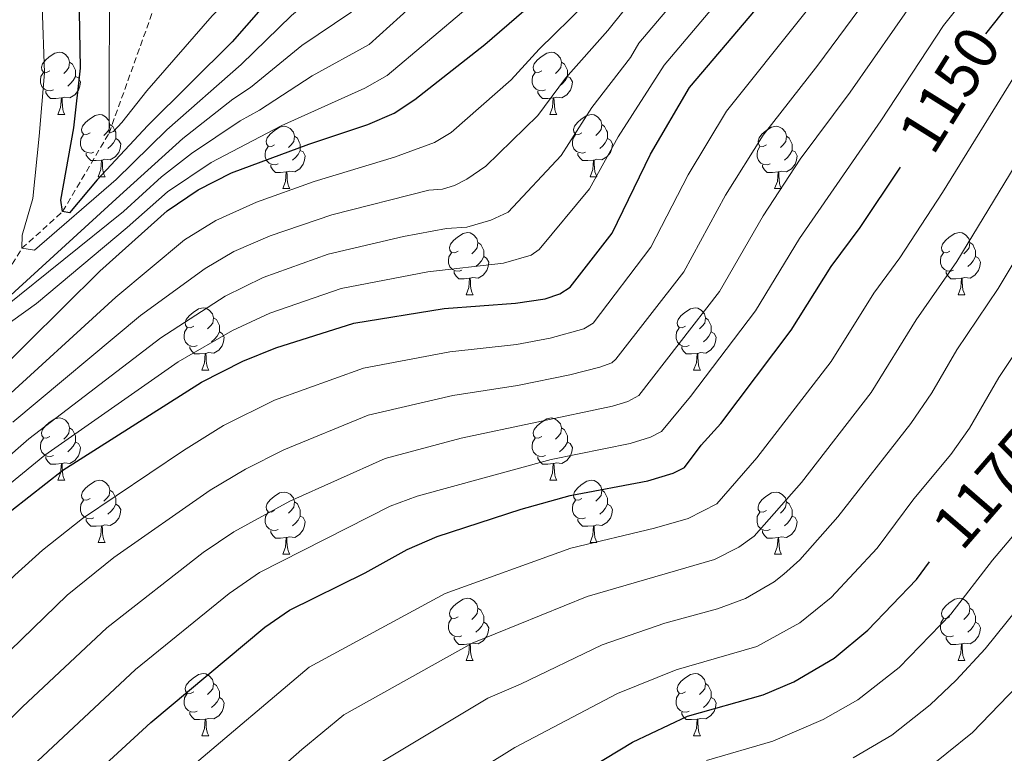
# Model space of a CAD drawing. Units: metres. Extents: x 671084 to 675612, y 4741731 to 4744812.
# Drawn here: x 672475 to 672634, y 4742630 to 4742748 of the extents above; entities that cross this region are included whole.
import ezdxf
from ezdxf.enums import TextEntityAlignment as Align

# ---------------------------------------------------------------- set-up
doc = ezdxf.new("R2010")
doc.units = ezdxf.units.M
doc.header["$MEASUREMENT"] = 0
doc.linetypes.add('TRAZOSX2', pattern=[1.5, 1, -0.5])
for name, color, linetype, lineweight in [('Level 11', 142, 'Continuous', 13), ('Level 36', 19, 'Continuous', 40), ('Level 4', 36, 'Continuous', 30), ('Level 41', 39, 'Continuous', 0), ('Level 5', 36, 'Continuous', 0)]:
    doc.layers.add(name, color=color, linetype=linetype, lineweight=lineweight)
doc.styles.add('Arial', font='ARIAL.TTF', dxfattribs={"height": 0.2})

msp = doc.modelspace()

# ---------------------------------------------------------------- linework, layer by layer
at = {"layer": 'Level 11', "color": 142, "linetype": 'TRAZOSX2', "lineweight": 13}
msp.add_polyline3d([(672412.76, 4742602.22, 1124.34), (672415.13, 4742615.34, 1120.01), (672423.15, 4742630.6, 1115.01), (672430.85, 4742642.11, 1110.01), (672435.52, 4742653.94, 1105.01), (672441.55, 4742664.14, 1100), (672453.07, 4742684.65, 1095), (672463.06, 4742695.72, 1090), (672469.91, 4742702.3, 1085), (672475.38, 4742711.25, 1080), (672481.94, 4742717.18, 1075), (672489.42, 4742729.81, 1070), (672496.49, 4742749.52, 1065), (672501.57, 4742762.21, 1060), (672505.45, 4742771.54, 1055), (672510.95, 4742783.95, 1050), (672515.13, 4742800.09, 1045), (672519.61, 4742822.01, 1040), (672524.95, 4742836.23, 1035), (672524.58, 4742856.78, 1030), (672523.79, 4742879.27, 1025)], dxfattribs=at)
at = {"layer": 'Level 36', "color": 92, "linetype": 'Continuous', "lineweight": 0}
for points in [[(672479.89, 4742739.89), (672479.36, 4742739.63), (672478.83, 4742739.68), (672478.56, 4742740.05), (672478.51, 4742740.48), (672478.67, 4742741), (672479.15, 4742741.59), (672479.78, 4742742.12), (672480.68, 4742742.71), (672481.43, 4742742.87), (672481.85, 4742742.81), (672482.38, 4742742.5), (672482.91, 4742741.91), (672483.07, 4742741.27), (672482.96, 4742740.42), (672482.54, 4742739.89), (672482.12, 4742739.47)], [(672559.21, 4742739.89), (672558.68, 4742739.63), (672558.15, 4742739.68), (672557.89, 4742740.05), (672557.83, 4742740.48), (672557.99, 4742741), (672558.47, 4742741.59), (672559.11, 4742742.12), (672560.01, 4742742.71), (672560.75, 4742742.87), (672561.18, 4742742.81), (672561.71, 4742742.5), (672562.24, 4742741.91), (672562.4, 4742741.27), (672562.29, 4742740.42), (672561.86, 4742739.89), (672561.44, 4742739.47)], [(672483.07, 4742741.27), (672483.55, 4742740.96), (672483.86, 4742740.32), (672484.02, 4742740), (672484.02, 4742739.42), (672484.02, 4742738.99), (672483.65, 4742738.3), (672483.23, 4742737.82), (672482.75, 4742737.4)], [(672562.4, 4742741.27), (672562.87, 4742740.96), (672563.19, 4742740.32), (672563.35, 4742740), (672563.35, 4742739.42), (672563.35, 4742738.99), (672562.98, 4742738.3), (672562.56, 4742737.82), (672562.08, 4742737.4)], [(672480.47, 4742736.81), (672480.05, 4742736.65), (672479.46, 4742736.71), (672478.99, 4742736.92), (672478.56, 4742737.35), (672478.35, 4742737.93), (672478.35, 4742738.35), (672478.4, 4742738.94), (672478.83, 4742739.63)], [(672484.02, 4742738.99), (672484.48, 4742738.74), (672484.82, 4742738.13), (672484.71, 4742737.4), (672484.5, 4742736.76), (672483.92, 4742736.02), (672483.12, 4742735.54), (672482.27, 4742735.65), (672481.84, 4742735.52)], [(672559.8, 4742736.81), (672559.37, 4742736.65), (672558.79, 4742736.71), (672558.31, 4742736.92), (672557.89, 4742737.35), (672557.67, 4742737.93), (672557.67, 4742738.35), (672557.73, 4742738.94), (672558.15, 4742739.63)], [(672563.35, 4742738.99), (672563.8, 4742738.74), (672564.15, 4742738.13), (672564.04, 4742737.4), (672563.83, 4742736.76), (672563.24, 4742736.02), (672562.45, 4742735.54), (672561.6, 4742735.65), (672561.17, 4742735.52)], [(672481.73, 4742735.52), (672480.84, 4742735.43), (672480, 4742735.43), (672479.57, 4742735.86), (672479.25, 4742736.34), (672479.25, 4742736.65)], [(672481.19, 4742732.83), (672481.62, 4742733.99), (672481.73, 4742735.52), (672481.84, 4742735.52), (672481.88, 4742734.93), (672481.91, 4742734.25), (672481.98, 4742733.63), (672482.1, 4742733.23), (672482.31, 4742732.83)], [(672561.06, 4742735.52), (672560.17, 4742735.43), (672559.32, 4742735.43), (672558.9, 4742735.86), (672558.58, 4742736.34), (672558.58, 4742736.65)], [(672560.51, 4742732.83), (672560.95, 4742733.99), (672561.06, 4742735.52), (672561.17, 4742735.52), (672561.2, 4742734.93), (672561.24, 4742734.25), (672561.31, 4742733.63), (672561.42, 4742733.23), (672561.64, 4742732.83)], [(672481.19, 4742732.83), (672482.31, 4742732.83)], [(672486.36, 4742729.86), (672485.83, 4742729.59), (672485.3, 4742729.65), (672485.04, 4742730.02), (672484.98, 4742730.44), (672485.14, 4742730.96), (672485.62, 4742731.56), (672486.26, 4742732.09), (672487.16, 4742732.67), (672487.9, 4742732.83), (672488.33, 4742732.78), (672488.86, 4742732.46), (672489.39, 4742731.88), (672489.55, 4742731.24), (672489.44, 4742730.39), (672489.01, 4742729.86), (672488.59, 4742729.43)], [(672560.51, 4742732.83), (672561.64, 4742732.83)], [(672565.69, 4742729.86), (672565.16, 4742729.59), (672564.63, 4742729.65), (672564.36, 4742730.02), (672564.31, 4742730.44), (672564.47, 4742730.96), (672564.95, 4742731.56), (672565.58, 4742732.09), (672566.48, 4742732.67), (672567.23, 4742732.83), (672567.65, 4742732.78), (672568.18, 4742732.46), (672568.71, 4742731.88), (672568.87, 4742731.24), (672568.76, 4742730.39), (672568.34, 4742729.86), (672567.92, 4742729.43)], [(672489.55, 4742731.24), (672490.02, 4742730.92), (672490.34, 4742730.28), (672490.5, 4742729.96), (672490.5, 4742729.38), (672490.5, 4742728.96), (672490.13, 4742728.27), (672489.71, 4742727.79), (672489.23, 4742727.37)], [(672516.13, 4742727.95), (672515.61, 4742727.69), (672515.07, 4742727.74), (672514.81, 4742728.11), (672514.75, 4742728.54), (672514.91, 4742729.06), (672515.39, 4742729.65), (672516.03, 4742730.18), (672516.93, 4742730.77), (672517.67, 4742730.93), (672518.1, 4742730.87), (672518.63, 4742730.56), (672519.16, 4742729.97), (672519.32, 4742729.33), (672519.21, 4742728.48), (672518.79, 4742727.95), (672518.37, 4742727.53)], [(672568.87, 4742731.24), (672569.35, 4742730.92), (672569.66, 4742730.28), (672569.82, 4742729.96), (672569.82, 4742729.38), (672569.82, 4742728.96), (672569.45, 4742728.27), (672569.03, 4742727.79), (672568.55, 4742727.37)], [(672595.46, 4742727.95), (672594.93, 4742727.69), (672594.4, 4742727.74), (672594.14, 4742728.11), (672594.08, 4742728.54), (672594.24, 4742729.06), (672594.72, 4742729.65), (672595.36, 4742730.18), (672596.26, 4742730.77), (672597, 4742730.93), (672597.43, 4742730.87), (672597.96, 4742730.56), (672598.49, 4742729.97), (672598.65, 4742729.33), (672598.54, 4742728.48), (672598.11, 4742727.95), (672597.69, 4742727.53)], [(672486.95, 4742726.78), (672486.52, 4742726.62), (672485.94, 4742726.68), (672485.46, 4742726.89), (672485.04, 4742727.31), (672484.82, 4742727.9), (672484.82, 4742728.32), (672484.88, 4742728.9), (672485.3, 4742729.59)], [(672490.5, 4742728.96), (672490.95, 4742728.71), (672491.3, 4742728.09), (672491.19, 4742727.37), (672490.98, 4742726.73), (672490.39, 4742725.99), (672489.6, 4742725.51), (672488.75, 4742725.61), (672488.32, 4742725.48)], [(672519.32, 4742729.33), (672519.79, 4742729.02), (672520.11, 4742728.38), (672520.27, 4742728.06), (672520.27, 4742727.48), (672520.27, 4742727.05), (672519.9, 4742726.36), (672519.48, 4742725.88), (672519, 4742725.46)], [(672566.27, 4742726.78), (672565.85, 4742726.62), (672565.26, 4742726.68), (672564.79, 4742726.89), (672564.36, 4742727.31), (672564.15, 4742727.9), (672564.15, 4742728.32), (672564.2, 4742728.9), (672564.63, 4742729.59)], [(672569.82, 4742728.96), (672570.28, 4742728.71), (672570.62, 4742728.09), (672570.51, 4742727.37), (672570.3, 4742726.73), (672569.72, 4742725.99), (672568.92, 4742725.51), (672568.07, 4742725.61), (672567.64, 4742725.48)], [(672598.65, 4742729.33), (672599.12, 4742729.02), (672599.44, 4742728.38), (672599.6, 4742728.06), (672599.6, 4742727.48), (672599.6, 4742727.05), (672599.23, 4742726.36), (672598.81, 4742725.88), (672598.33, 4742725.46)], [(672516.72, 4742724.87), (672516.29, 4742724.71), (672515.71, 4742724.77), (672515.23, 4742724.98), (672514.81, 4742725.41), (672514.59, 4742725.99), (672514.59, 4742726.41), (672514.65, 4742727), (672515.07, 4742727.69)], [(672596.05, 4742724.87), (672595.62, 4742724.71), (672595.04, 4742724.77), (672594.56, 4742724.98), (672594.14, 4742725.41), (672593.92, 4742725.99), (672593.92, 4742726.41), (672593.98, 4742727), (672594.4, 4742727.69)], [(672488.21, 4742725.48), (672487.32, 4742725.4), (672486.47, 4742725.4), (672486.05, 4742725.83), (672485.73, 4742726.3), (672485.73, 4742726.62)], [(672520.27, 4742727.05), (672520.73, 4742726.8), (672521.07, 4742726.19), (672520.96, 4742725.46), (672520.75, 4742724.82), (672520.17, 4742724.08), (672519.37, 4742723.6), (672518.52, 4742723.71), (672518.09, 4742723.58)], [(672567.53, 4742725.48), (672566.64, 4742725.4), (672565.8, 4742725.4), (672565.37, 4742725.83), (672565.05, 4742726.3), (672565.05, 4742726.62)], [(672599.6, 4742727.05), (672600.05, 4742726.8), (672600.4, 4742726.19), (672600.29, 4742725.46), (672600.08, 4742724.82), (672599.49, 4742724.08), (672598.7, 4742723.6), (672597.85, 4742723.71), (672597.42, 4742723.58)], [(672487.66, 4742722.8), (672488.1, 4742723.96), (672488.21, 4742725.48), (672488.32, 4742725.48), (672488.35, 4742724.9), (672488.39, 4742724.21), (672488.46, 4742723.6), (672488.57, 4742723.2), (672488.79, 4742722.8)], [(672517.98, 4742723.58), (672517.09, 4742723.49), (672516.25, 4742723.49), (672515.82, 4742723.92), (672515.5, 4742724.4), (672515.5, 4742724.71)], [(672566.99, 4742722.8), (672567.42, 4742723.96), (672567.53, 4742725.48), (672567.64, 4742725.48), (672567.68, 4742724.9), (672567.71, 4742724.21), (672567.78, 4742723.6), (672567.9, 4742723.2), (672568.11, 4742722.8)], [(672597.31, 4742723.58), (672596.42, 4742723.49), (672595.57, 4742723.49), (672595.15, 4742723.92), (672594.83, 4742724.4), (672594.83, 4742724.71)], [(672487.66, 4742722.8), (672488.79, 4742722.8)], [(672517.43, 4742720.89), (672517.87, 4742722.05), (672517.98, 4742723.58), (672518.09, 4742723.58), (672518.13, 4742722.99), (672518.16, 4742722.31), (672518.23, 4742721.69), (672518.35, 4742721.29), (672518.56, 4742720.89)], [(672566.99, 4742722.8), (672568.11, 4742722.8)], [(672596.76, 4742720.89), (672597.2, 4742722.05), (672597.31, 4742723.58), (672597.42, 4742723.58), (672597.45, 4742722.99), (672597.49, 4742722.31), (672597.56, 4742721.69), (672597.67, 4742721.29), (672597.89, 4742720.89)], [(672517.43, 4742720.89), (672518.56, 4742720.89)], [(672596.76, 4742720.89), (672597.89, 4742720.89)], [(672545.71, 4742710.81), (672545.18, 4742710.54), (672544.65, 4742710.6), (672544.39, 4742710.97), (672544.33, 4742711.39), (672544.49, 4742711.91), (672544.97, 4742712.51), (672545.61, 4742713.04), (672546.51, 4742713.62), (672547.25, 4742713.78), (672547.68, 4742713.73), (672548.21, 4742713.41), (672548.74, 4742712.83), (672548.9, 4742712.19), (672548.79, 4742711.34), (672548.36, 4742710.81), (672547.94, 4742710.38)], [(672625.04, 4742710.81), (672624.51, 4742710.54), (672623.98, 4742710.6), (672623.71, 4742710.97), (672623.66, 4742711.39), (672623.82, 4742711.91), (672624.3, 4742712.51), (672624.93, 4742713.04), (672625.83, 4742713.62), (672626.58, 4742713.78), (672627, 4742713.73), (672627.53, 4742713.41), (672628.06, 4742712.83), (672628.22, 4742712.19), (672628.11, 4742711.34), (672627.69, 4742710.81), (672627.27, 4742710.38)], [(672548.9, 4742712.19), (672549.37, 4742711.87), (672549.69, 4742711.23), (672549.85, 4742710.91), (672549.85, 4742710.33), (672549.85, 4742709.91), (672549.48, 4742709.22), (672549.06, 4742708.74), (672548.58, 4742708.32)], [(672628.22, 4742712.19), (672628.7, 4742711.87), (672629.01, 4742711.23), (672629.17, 4742710.91), (672629.17, 4742710.33), (672629.17, 4742709.91), (672628.8, 4742709.22), (672628.38, 4742708.74), (672627.9, 4742708.32)], [(672546.3, 4742707.73), (672545.87, 4742707.57), (672545.29, 4742707.63), (672544.81, 4742707.84), (672544.39, 4742708.26), (672544.17, 4742708.85), (672544.17, 4742709.27), (672544.23, 4742709.85), (672544.65, 4742710.54)], [(672549.85, 4742709.91), (672550.3, 4742709.66), (672550.65, 4742709.04), (672550.54, 4742708.32), (672550.33, 4742707.68), (672549.74, 4742706.94), (672548.95, 4742706.46), (672548.1, 4742706.56), (672547.67, 4742706.43)], [(672625.62, 4742707.73), (672625.2, 4742707.57), (672624.61, 4742707.63), (672624.14, 4742707.84), (672623.71, 4742708.26), (672623.5, 4742708.85), (672623.5, 4742709.27), (672623.55, 4742709.85), (672623.98, 4742710.54)], [(672629.17, 4742709.91), (672629.63, 4742709.66), (672629.97, 4742709.04), (672629.86, 4742708.32), (672629.65, 4742707.68), (672629.07, 4742706.94), (672628.27, 4742706.46), (672627.42, 4742706.56), (672626.99, 4742706.43)], [(672547.56, 4742706.43), (672546.67, 4742706.35), (672545.82, 4742706.35), (672545.4, 4742706.78), (672545.08, 4742707.25), (672545.08, 4742707.57)], [(672626.88, 4742706.43), (672625.99, 4742706.35), (672625.15, 4742706.35), (672624.72, 4742706.78), (672624.4, 4742707.25), (672624.4, 4742707.57)], [(672547.01, 4742703.75), (672547.45, 4742704.91), (672547.56, 4742706.43), (672547.67, 4742706.43), (672547.7, 4742705.85), (672547.74, 4742705.16), (672547.81, 4742704.55), (672547.92, 4742704.15), (672548.14, 4742703.75)], [(672626.34, 4742703.75), (672626.77, 4742704.91), (672626.88, 4742706.43), (672626.99, 4742706.43), (672627.03, 4742705.85), (672627.06, 4742705.16), (672627.13, 4742704.55), (672627.25, 4742704.15), (672627.46, 4742703.75)], [(672547.01, 4742703.75), (672548.14, 4742703.75)], [(672626.34, 4742703.75), (672627.46, 4742703.75)], [(672503.08, 4742698.67), (672502.55, 4742698.4), (672502.02, 4742698.46), (672501.75, 4742698.83), (672501.7, 4742699.26), (672501.86, 4742699.78), (672502.34, 4742700.37), (672502.97, 4742700.9), (672503.87, 4742701.48), (672504.62, 4742701.64), (672505.04, 4742701.59), (672505.57, 4742701.28), (672506.1, 4742700.69), (672506.26, 4742700.05), (672506.15, 4742699.2), (672505.73, 4742698.67), (672505.31, 4742698.24)], [(672582.4, 4742698.67), (672581.87, 4742698.4), (672581.34, 4742698.46), (672581.08, 4742698.83), (672581.02, 4742699.25), (672581.18, 4742699.77), (672581.66, 4742700.37), (672582.3, 4742700.9), (672583.2, 4742701.48), (672583.94, 4742701.64), (672584.37, 4742701.59), (672584.9, 4742701.27), (672585.43, 4742700.69), (672585.59, 4742700.05), (672585.48, 4742699.2), (672585.05, 4742698.67), (672584.63, 4742698.24)], [(672506.26, 4742700.05), (672506.74, 4742699.74), (672507.05, 4742699.1), (672507.21, 4742698.78), (672507.21, 4742698.2), (672507.21, 4742697.77), (672506.84, 4742697.08), (672506.42, 4742696.6), (672505.94, 4742696.18)], [(672585.59, 4742700.05), (672586.06, 4742699.73), (672586.38, 4742699.09), (672586.54, 4742698.77), (672586.54, 4742698.19), (672586.54, 4742697.77), (672586.17, 4742697.08), (672585.75, 4742696.6), (672585.27, 4742696.18)], [(672503.66, 4742695.59), (672503.24, 4742695.43), (672502.65, 4742695.49), (672502.18, 4742695.7), (672501.75, 4742696.12), (672501.54, 4742696.71), (672501.54, 4742697.13), (672501.59, 4742697.72), (672502.02, 4742698.4)], [(672507.21, 4742697.77), (672507.67, 4742697.52), (672508.01, 4742696.9), (672507.9, 4742696.18), (672507.69, 4742695.54), (672507.11, 4742694.8), (672506.31, 4742694.32), (672505.46, 4742694.42), (672505.03, 4742694.3)], [(672582.99, 4742695.59), (672582.56, 4742695.43), (672581.98, 4742695.49), (672581.5, 4742695.7), (672581.08, 4742696.12), (672580.86, 4742696.71), (672580.86, 4742697.13), (672580.92, 4742697.71), (672581.34, 4742698.4)], [(672586.54, 4742697.77), (672586.99, 4742697.52), (672587.34, 4742696.9), (672587.23, 4742696.18), (672587.02, 4742695.54), (672586.43, 4742694.8), (672585.64, 4742694.32), (672584.79, 4742694.42), (672584.36, 4742694.29)], [(672504.92, 4742694.3), (672504.03, 4742694.21), (672503.19, 4742694.21), (672502.76, 4742694.64), (672502.44, 4742695.12), (672502.44, 4742695.43)], [(672504.38, 4742691.61), (672504.81, 4742692.77), (672504.92, 4742694.3), (672505.03, 4742694.3), (672505.07, 4742693.71), (672505.1, 4742693.02), (672505.17, 4742692.41), (672505.29, 4742692.01), (672505.5, 4742691.61)], [(672584.25, 4742694.29), (672583.36, 4742694.21), (672582.51, 4742694.21), (672582.09, 4742694.64), (672581.77, 4742695.11), (672581.77, 4742695.43)], [(672583.7, 4742691.61), (672584.14, 4742692.77), (672584.25, 4742694.29), (672584.36, 4742694.29), (672584.39, 4742693.71), (672584.43, 4742693.02), (672584.5, 4742692.41), (672584.61, 4742692.01), (672584.83, 4742691.61)], [(672504.38, 4742691.61), (672505.5, 4742691.61)], [(672583.7, 4742691.61), (672584.83, 4742691.61)], [(672479.89, 4742680.9), (672479.36, 4742680.64), (672478.83, 4742680.69), (672478.56, 4742681.06), (672478.51, 4742681.49), (672478.67, 4742682.01), (672479.15, 4742682.6), (672479.78, 4742683.13), (672480.68, 4742683.72), (672481.43, 4742683.88), (672481.85, 4742683.82), (672482.38, 4742683.51), (672482.91, 4742682.92), (672483.07, 4742682.28), (672482.96, 4742681.43), (672482.54, 4742680.9), (672482.12, 4742680.48)], [(672559.21, 4742680.9), (672558.68, 4742680.64), (672558.15, 4742680.69), (672557.89, 4742681.06), (672557.83, 4742681.48), (672557.99, 4742682), (672558.47, 4742682.6), (672559.11, 4742683.13), (672560.01, 4742683.72), (672560.75, 4742683.88), (672561.18, 4742683.82), (672561.71, 4742683.5), (672562.24, 4742682.92), (672562.4, 4742682.28), (672562.29, 4742681.43), (672561.86, 4742680.9), (672561.44, 4742680.48)], [(672483.07, 4742682.28), (672483.55, 4742681.97), (672483.86, 4742681.33), (672484.02, 4742681.01), (672484.02, 4742680.43), (672484.02, 4742680), (672483.65, 4742679.31), (672483.23, 4742678.83), (672482.75, 4742678.41)], [(672562.4, 4742682.28), (672562.87, 4742681.96), (672563.19, 4742681.32), (672563.35, 4742681), (672563.35, 4742680.42), (672563.35, 4742680), (672562.98, 4742679.31), (672562.56, 4742678.83), (672562.08, 4742678.41)], [(672480.47, 4742677.82), (672480.05, 4742677.66), (672479.46, 4742677.72), (672478.99, 4742677.93), (672478.56, 4742678.36), (672478.35, 4742678.94), (672478.35, 4742679.36), (672478.4, 4742679.95), (672478.83, 4742680.64)], [(672484.02, 4742680), (672484.48, 4742679.75), (672484.82, 4742679.14), (672484.71, 4742678.41), (672484.5, 4742677.77), (672483.92, 4742677.03), (672483.12, 4742676.55), (672482.27, 4742676.66), (672481.84, 4742676.53)], [(672559.8, 4742677.82), (672559.37, 4742677.66), (672558.79, 4742677.72), (672558.31, 4742677.93), (672557.89, 4742678.36), (672557.67, 4742678.94), (672557.67, 4742679.36), (672557.73, 4742679.94), (672558.15, 4742680.64)], [(672563.35, 4742680), (672563.8, 4742679.75), (672564.15, 4742679.14), (672564.04, 4742678.41), (672563.83, 4742677.77), (672563.24, 4742677.03), (672562.45, 4742676.55), (672561.6, 4742676.66), (672561.17, 4742676.53)], [(672481.73, 4742676.53), (672480.84, 4742676.44), (672480, 4742676.44), (672479.57, 4742676.87), (672479.25, 4742677.35), (672479.25, 4742677.66)], [(672481.19, 4742673.84), (672481.62, 4742675), (672481.73, 4742676.53), (672481.84, 4742676.53), (672481.88, 4742675.94), (672481.91, 4742675.26), (672481.98, 4742674.64), (672482.1, 4742674.24), (672482.31, 4742673.84)], [(672561.06, 4742676.53), (672560.17, 4742676.44), (672559.32, 4742676.44), (672558.9, 4742676.87), (672558.58, 4742677.35), (672558.58, 4742677.66)], [(672560.51, 4742673.84), (672560.95, 4742675), (672561.06, 4742676.53), (672561.17, 4742676.53), (672561.2, 4742675.94), (672561.24, 4742675.26), (672561.31, 4742674.64), (672561.42, 4742674.24), (672561.64, 4742673.84)], [(672481.19, 4742673.84), (672482.31, 4742673.84)], [(672486.36, 4742670.87), (672485.83, 4742670.6), (672485.3, 4742670.66), (672485.04, 4742671.03), (672484.98, 4742671.45), (672485.14, 4742671.97), (672485.62, 4742672.57), (672486.26, 4742673.1), (672487.16, 4742673.68), (672487.9, 4742673.84), (672488.33, 4742673.79), (672488.86, 4742673.47), (672489.39, 4742672.89), (672489.55, 4742672.25), (672489.44, 4742671.4), (672489.01, 4742670.87), (672488.59, 4742670.44)], [(672560.51, 4742673.84), (672561.64, 4742673.84)], [(672565.69, 4742670.87), (672565.16, 4742670.6), (672564.63, 4742670.66), (672564.36, 4742671.03), (672564.31, 4742671.45), (672564.47, 4742671.97), (672564.95, 4742672.57), (672565.58, 4742673.1), (672566.48, 4742673.68), (672567.23, 4742673.84), (672567.65, 4742673.78), (672568.18, 4742673.47), (672568.71, 4742672.89), (672568.87, 4742672.25), (672568.76, 4742671.4), (672568.34, 4742670.87), (672567.92, 4742670.44)], [(672489.55, 4742672.25), (672490.02, 4742671.93), (672490.34, 4742671.29), (672490.5, 4742670.97), (672490.5, 4742670.39), (672490.5, 4742669.97), (672490.13, 4742669.28), (672489.71, 4742668.8), (672489.23, 4742668.38)], [(672516.13, 4742668.96), (672515.6, 4742668.7), (672515.07, 4742668.75), (672514.81, 4742669.12), (672514.75, 4742669.55), (672514.91, 4742670.07), (672515.39, 4742670.66), (672516.03, 4742671.19), (672516.93, 4742671.78), (672517.67, 4742671.94), (672518.1, 4742671.88), (672518.63, 4742671.57), (672519.16, 4742670.98), (672519.32, 4742670.34), (672519.21, 4742669.49), (672518.78, 4742668.96), (672518.36, 4742668.54)], [(672568.87, 4742672.25), (672569.35, 4742671.93), (672569.66, 4742671.29), (672569.82, 4742670.97), (672569.82, 4742670.39), (672569.82, 4742669.97), (672569.45, 4742669.28), (672569.03, 4742668.8), (672568.55, 4742668.38)], [(672595.46, 4742668.96), (672594.93, 4742668.7), (672594.4, 4742668.75), (672594.13, 4742669.12), (672594.08, 4742669.54), (672594.24, 4742670.06), (672594.72, 4742670.66), (672595.35, 4742671.19), (672596.25, 4742671.78), (672597, 4742671.94), (672597.43, 4742671.88), (672597.95, 4742671.56), (672598.49, 4742670.98), (672598.65, 4742670.34), (672598.53, 4742669.49), (672598.11, 4742668.96), (672597.69, 4742668.54)], [(672486.95, 4742667.79), (672486.52, 4742667.63), (672485.94, 4742667.69), (672485.46, 4742667.9), (672485.04, 4742668.32), (672484.82, 4742668.91), (672484.82, 4742669.33), (672484.88, 4742669.91), (672485.3, 4742670.6)], [(672519.32, 4742670.34), (672519.79, 4742670.03), (672520.11, 4742669.39), (672520.27, 4742669.07), (672520.27, 4742668.49), (672520.27, 4742668.06), (672519.9, 4742667.37), (672519.48, 4742666.89), (672519, 4742666.47)], [(672566.27, 4742667.79), (672565.85, 4742667.63), (672565.26, 4742667.69), (672564.79, 4742667.9), (672564.36, 4742668.32), (672564.15, 4742668.91), (672564.15, 4742669.33), (672564.2, 4742669.91), (672564.63, 4742670.6)], [(672598.65, 4742670.34), (672599.12, 4742670.02), (672599.43, 4742669.38), (672599.59, 4742669.06), (672599.59, 4742668.48), (672599.59, 4742668.06), (672599.23, 4742667.37), (672598.81, 4742666.89), (672598.33, 4742666.47)], [(672490.5, 4742669.97), (672490.95, 4742669.72), (672491.3, 4742669.1), (672491.19, 4742668.38), (672490.98, 4742667.74), (672490.39, 4742667), (672489.6, 4742666.52), (672488.75, 4742666.62), (672488.32, 4742666.49)], [(672516.72, 4742665.88), (672516.29, 4742665.72), (672515.71, 4742665.78), (672515.23, 4742665.99), (672514.81, 4742666.42), (672514.59, 4742667), (672514.59, 4742667.42), (672514.65, 4742668.01), (672515.07, 4742668.7)], [(672569.82, 4742669.97), (672570.28, 4742669.72), (672570.62, 4742669.1), (672570.51, 4742668.38), (672570.3, 4742667.74), (672569.72, 4742667), (672568.92, 4742666.52), (672568.07, 4742666.62), (672567.64, 4742666.49)], [(672596.05, 4742665.88), (672595.62, 4742665.72), (672595.03, 4742665.78), (672594.56, 4742665.99), (672594.13, 4742666.42), (672593.92, 4742667), (672593.92, 4742667.42), (672593.97, 4742668), (672594.4, 4742668.7)], [(672488.21, 4742666.49), (672487.32, 4742666.41), (672486.47, 4742666.41), (672486.05, 4742666.84), (672485.73, 4742667.31), (672485.73, 4742667.63)], [(672520.27, 4742668.06), (672520.72, 4742667.81), (672521.07, 4742667.2), (672520.96, 4742666.47), (672520.75, 4742665.83), (672520.16, 4742665.09), (672519.37, 4742664.61), (672518.52, 4742664.72), (672518.09, 4742664.59)], [(672567.53, 4742666.49), (672566.64, 4742666.41), (672565.8, 4742666.41), (672565.37, 4742666.84), (672565.05, 4742667.31), (672565.05, 4742667.63)], [(672599.59, 4742668.06), (672600.05, 4742667.81), (672600.39, 4742667.2), (672600.29, 4742666.47), (672600.07, 4742665.83), (672599.49, 4742665.09), (672598.69, 4742664.61), (672597.85, 4742664.72), (672597.41, 4742664.58)], [(672487.66, 4742663.81), (672488.1, 4742664.97), (672488.21, 4742666.49), (672488.32, 4742666.49), (672488.35, 4742665.91), (672488.39, 4742665.22), (672488.46, 4742664.61), (672488.57, 4742664.21), (672488.79, 4742663.81)], [(672517.98, 4742664.59), (672517.09, 4742664.5), (672516.24, 4742664.5), (672515.82, 4742664.93), (672515.5, 4742665.41), (672515.5, 4742665.72)], [(672566.99, 4742663.81), (672567.42, 4742664.97), (672567.53, 4742666.49), (672567.64, 4742666.49), (672567.68, 4742665.91), (672567.71, 4742665.22), (672567.78, 4742664.61), (672567.9, 4742664.21), (672568.11, 4742663.81)], [(672597.31, 4742664.58), (672596.41, 4742664.5), (672595.57, 4742664.5), (672595.15, 4742664.93), (672594.83, 4742665.4), (672594.83, 4742665.72)], [(672487.66, 4742663.81), (672488.79, 4742663.81)], [(672517.43, 4742661.9), (672517.87, 4742663.06), (672517.98, 4742664.59), (672518.09, 4742664.59), (672518.12, 4742664), (672518.16, 4742663.32), (672518.23, 4742662.7), (672518.34, 4742662.3), (672518.56, 4742661.9)], [(672566.99, 4742663.81), (672568.11, 4742663.81)], [(672596.76, 4742661.9), (672597.19, 4742663.06), (672597.31, 4742664.58), (672597.41, 4742664.58), (672597.45, 4742664), (672597.49, 4742663.32), (672597.55, 4742662.7), (672597.67, 4742662.3), (672597.89, 4742661.9)], [(672517.43, 4742661.9), (672518.56, 4742661.9)], [(672596.76, 4742661.9), (672597.89, 4742661.9)], [(672545.71, 4742651.82), (672545.18, 4742651.55), (672544.65, 4742651.61), (672544.39, 4742651.98), (672544.33, 4742652.4), (672544.49, 4742652.92), (672544.97, 4742653.52), (672545.61, 4742654.05), (672546.51, 4742654.63), (672547.25, 4742654.79), (672547.68, 4742654.74), (672548.21, 4742654.42), (672548.74, 4742653.84), (672548.9, 4742653.2), (672548.79, 4742652.35), (672548.36, 4742651.82), (672547.94, 4742651.39)], [(672625.04, 4742651.82), (672624.51, 4742651.55), (672623.98, 4742651.61), (672623.71, 4742651.98), (672623.66, 4742652.4), (672623.82, 4742652.92), (672624.3, 4742653.52), (672624.93, 4742654.05), (672625.83, 4742654.63), (672626.58, 4742654.79), (672627, 4742654.74), (672627.53, 4742654.42), (672628.06, 4742653.84), (672628.22, 4742653.2), (672628.11, 4742652.35), (672627.69, 4742651.82), (672627.27, 4742651.39)], [(672548.9, 4742653.2), (672549.37, 4742652.88), (672549.69, 4742652.24), (672549.85, 4742651.92), (672549.85, 4742651.34), (672549.85, 4742650.92), (672549.48, 4742650.23), (672549.06, 4742649.75), (672548.58, 4742649.33)], [(672628.22, 4742653.2), (672628.7, 4742652.88), (672629.01, 4742652.24), (672629.17, 4742651.92), (672629.17, 4742651.34), (672629.17, 4742650.92), (672628.8, 4742650.23), (672628.38, 4742649.75), (672627.9, 4742649.33)], [(672546.3, 4742648.74), (672545.87, 4742648.58), (672545.29, 4742648.64), (672544.81, 4742648.85), (672544.39, 4742649.27), (672544.17, 4742649.86), (672544.17, 4742650.28), (672544.23, 4742650.86), (672544.65, 4742651.55)], [(672625.62, 4742648.74), (672625.2, 4742648.58), (672624.61, 4742648.64), (672624.14, 4742648.85), (672623.71, 4742649.27), (672623.5, 4742649.86), (672623.5, 4742650.28), (672623.55, 4742650.86), (672623.98, 4742651.55)], [(672549.85, 4742650.92), (672550.3, 4742650.67), (672550.65, 4742650.05), (672550.54, 4742649.33), (672550.33, 4742648.69), (672549.74, 4742647.95), (672548.95, 4742647.47), (672548.1, 4742647.57), (672547.67, 4742647.44)], [(672629.17, 4742650.92), (672629.63, 4742650.67), (672629.97, 4742650.05), (672629.86, 4742649.33), (672629.65, 4742648.69), (672629.07, 4742647.95), (672628.27, 4742647.47), (672627.42, 4742647.57), (672626.99, 4742647.44)], [(672547.56, 4742647.44), (672546.67, 4742647.36), (672545.82, 4742647.36), (672545.4, 4742647.79), (672545.08, 4742648.26), (672545.08, 4742648.58)], [(672626.88, 4742647.44), (672625.99, 4742647.36), (672625.15, 4742647.36), (672624.72, 4742647.79), (672624.4, 4742648.26), (672624.4, 4742648.58)], [(672547.01, 4742644.76), (672547.45, 4742645.92), (672547.56, 4742647.44), (672547.67, 4742647.44), (672547.7, 4742646.86), (672547.74, 4742646.17), (672547.81, 4742645.56), (672547.92, 4742645.16), (672548.13, 4742644.76)], [(672626.34, 4742644.76), (672626.77, 4742645.92), (672626.88, 4742647.44), (672626.99, 4742647.44), (672627.03, 4742646.86), (672627.06, 4742646.17), (672627.13, 4742645.56), (672627.25, 4742645.16), (672627.46, 4742644.76)], [(672547.01, 4742644.76), (672548.13, 4742644.76)], [(672626.34, 4742644.76), (672627.46, 4742644.76)], [(672503.07, 4742639.68), (672502.55, 4742639.41), (672502.01, 4742639.47), (672501.75, 4742639.84), (672501.69, 4742640.26), (672501.85, 4742640.78), (672502.33, 4742641.38), (672502.97, 4742641.91), (672503.87, 4742642.49), (672504.61, 4742642.65), (672505.04, 4742642.6), (672505.57, 4742642.28), (672506.1, 4742641.7), (672506.26, 4742641.06), (672506.15, 4742640.21), (672505.73, 4742639.68), (672505.31, 4742639.25)], [(672582.4, 4742639.68), (672581.87, 4742639.41), (672581.34, 4742639.47), (672581.08, 4742639.84), (672581.02, 4742640.26), (672581.18, 4742640.78), (672581.66, 4742641.38), (672582.3, 4742641.91), (672583.2, 4742642.49), (672583.94, 4742642.65), (672584.37, 4742642.6), (672584.9, 4742642.28), (672585.43, 4742641.7), (672585.59, 4742641.06), (672585.48, 4742640.21), (672585.05, 4742639.68), (672584.63, 4742639.25)], [(672506.26, 4742641.06), (672506.73, 4742640.74), (672507.05, 4742640.1), (672507.21, 4742639.78), (672507.21, 4742639.2), (672507.21, 4742638.78), (672506.84, 4742638.09), (672506.42, 4742637.61), (672505.94, 4742637.19)], [(672585.59, 4742641.06), (672586.06, 4742640.74), (672586.38, 4742640.1), (672586.54, 4742639.78), (672586.54, 4742639.2), (672586.54, 4742638.78), (672586.17, 4742638.09), (672585.75, 4742637.61), (672585.27, 4742637.19)], [(672503.66, 4742636.6), (672503.23, 4742636.44), (672502.65, 4742636.5), (672502.17, 4742636.71), (672501.75, 4742637.13), (672501.53, 4742637.72), (672501.53, 4742638.14), (672501.59, 4742638.72), (672502.01, 4742639.41)], [(672507.21, 4742638.78), (672507.67, 4742638.53), (672508.01, 4742637.91), (672507.9, 4742637.19), (672507.69, 4742636.55), (672507.11, 4742635.81), (672506.31, 4742635.33), (672505.46, 4742635.43), (672505.03, 4742635.3)], [(672582.99, 4742636.6), (672582.56, 4742636.44), (672581.98, 4742636.5), (672581.5, 4742636.71), (672581.08, 4742637.13), (672580.86, 4742637.72), (672580.86, 4742638.14), (672580.92, 4742638.72), (672581.34, 4742639.41)], [(672586.54, 4742638.78), (672586.99, 4742638.53), (672587.34, 4742637.91), (672587.23, 4742637.19), (672587.02, 4742636.55), (672586.43, 4742635.81), (672585.64, 4742635.33), (672584.79, 4742635.43), (672584.36, 4742635.3)], [(672504.92, 4742635.3), (672504.03, 4742635.22), (672503.19, 4742635.22), (672502.76, 4742635.65), (672502.44, 4742636.12), (672502.44, 4742636.44)], [(672504.37, 4742632.62), (672504.81, 4742633.78), (672504.92, 4742635.3), (672505.03, 4742635.3), (672505.07, 4742634.72), (672505.1, 4742634.03), (672505.17, 4742633.42), (672505.29, 4742633.02), (672505.5, 4742632.62)], [(672584.25, 4742635.3), (672583.36, 4742635.22), (672582.51, 4742635.22), (672582.09, 4742635.65), (672581.77, 4742636.12), (672581.77, 4742636.44)], [(672583.7, 4742632.62), (672584.14, 4742633.78), (672584.25, 4742635.3), (672584.36, 4742635.3), (672584.39, 4742634.72), (672584.43, 4742634.03), (672584.5, 4742633.42), (672584.61, 4742633.02), (672584.83, 4742632.62)], [(672504.37, 4742632.62), (672505.5, 4742632.62)], [(672583.7, 4742632.62), (672584.83, 4742632.62)]]:
    msp.add_lwpolyline(points, dxfattribs=at)
at = {"layer": 'Level 4', "color": 36, "linetype": 'Continuous', "lineweight": 30}
for points in [[(672600.81, 4742864.63, 1075), (672599.58, 4742863.6, 1075), (672595.28, 4742859.42, 1075), (672586.8, 4742849.83, 1075), (672581.53, 4742843.18, 1075), (672569.72, 4742825.68, 1075), (672561.67, 4742812.36, 1075), (672542.2, 4742783.3, 1075), (672536.2, 4742775.29, 1075), (672509.27, 4742744.54, 1075), (672495.67, 4742731.08, 1075), (672487.53, 4742722.27, 1075), (672483.05, 4742716.95, 1075), (672481.94, 4742717.18, 1075), (672481.67, 4742719, 1075), (672483.74, 4742730.67, 1075), (672484.83, 4742740.33, 1075), (672484.53, 4742755.6, 1075), (672483.18, 4742775.65, 1075), (672481.9, 4742787.45, 1075), (672479.16, 4742803.22, 1075), (672476.61, 4742814.15, 1075), (672461.01, 4742854.93, 1075)], [(672464.43, 4742684.32, 1100), (672487.93, 4742707.54, 1100), (672498.8, 4742717.29, 1100), (672503.77, 4742720.7, 1100), (672509.15, 4742723.4, 1100), (672521.65, 4742728.06, 1100), (672531.14, 4742731.2, 1100), (672535.4, 4742733.06, 1100), (672538.73, 4742735.25, 1100), (672550.01, 4742744.14, 1100), (672562.62, 4742755.05, 1100), (672565.36, 4742757.97, 1100), (672567.89, 4742761.29, 1100), (672575.97, 4742775.1, 1100), (672583.28, 4742786.6, 1100), (672594.52, 4742802.58, 1100), (672605.96, 4742819.66, 1100)], [(672430.34, 4742623.6, 1125.01), (672444.25, 4742638.33, 1125.01), (672458.43, 4742653.96, 1125.01), (672468.77, 4742664.48, 1125.01), (672473.75, 4742669.03, 1125.01), (672481.98, 4742675.44, 1125.01), (672504.31, 4742689.66, 1125.01), (672511, 4742693.05, 1125.01), (672516.32, 4742695.22, 1125.01), (672528.92, 4742699.2, 1125.01), (672543.48, 4742701.56, 1125.01), (672554.96, 4742702.41, 1125.01), (672559.75, 4742703.08, 1125.01), (672562.11, 4742703.9, 1125.01), (672563.79, 4742704.98, 1125.01), (672570.54, 4742713.67, 1125.01), (672576.73, 4742726.42, 1125.01), (672583.03, 4742737.2, 1125.01), (672598.61, 4742755.6, 1125.01), (672609.84, 4742769.48, 1125.01), (672611.11, 4742770.91, 1125.01)], [(672630.8, 4742745.84, 1150.01), (672635.99, 4742752.42, 1150.01), (672639.39, 4742757.77, 1150.01), (672648.79, 4742766.91, 1150.01)], [(672479.46, 4742619.4, 1150.01), (672496.17, 4742634.78, 1150.01), (672514.54, 4742650.16, 1150.01), (672518.53, 4742652.87, 1150.01), (672530.74, 4742658.9, 1150.01), (672537.48, 4742662.64, 1150.01), (672542.32, 4742664.77, 1150.01), (672555.86, 4742669.15, 1150.01), (672563.76, 4742671.35, 1150.01), (672576.32, 4742673.72, 1150.01), (672580.42, 4742674.99, 1150.01), (672582.22, 4742675.89, 1150.01), (672584.93, 4742679.51, 1150.01), (672588.06, 4742682.97, 1150.01), (672599.43, 4742698.02, 1150.01), (672605.86, 4742708.3, 1150.01), (672610.56, 4742714.61, 1150.01), (672617.05, 4742724.33, 1150.01)], [(672554.09, 4742619.66, 1175.01), (672573.85, 4742631.59, 1175.01), (672582.69, 4742635.8, 1175.01), (672594.91, 4742639.22, 1175.01), (672599.84, 4742641.3, 1175.01), (672606.35, 4742645.14, 1175.01), (672611.81, 4742649.66, 1175.01), (672619.63, 4742657.85, 1175.01), (672621.73, 4742660.69, 1175.01)]]:
    msp.add_polyline3d(points, dxfattribs=at)
at = {"layer": 'Level 5', "color": 36, "linetype": 'Continuous', "lineweight": 0}
for points in [[(672537.42, 4742757.92, 1085), (672528.42, 4742749.29, 1085), (672520.51, 4742743.95, 1085), (672512.22, 4742737.2, 1085), (672509.38, 4742735.32, 1085), (672501.33, 4742728.98, 1085), (672491.17, 4742719.77, 1085), (672472.99, 4742703.18, 1085), (672471.69, 4742702.32, 1085), (672469.91, 4742702.3, 1085), (672470.85, 4742717.32, 1085), (672472.46, 4742726.83, 1085), (672473.19, 4742738.81, 1085), (672472.03, 4742755.42, 1085), (672467.21, 4742781.91, 1085), (672464.66, 4742792.75, 1085), (672460.01, 4742808.35, 1085), (672444.41, 4742848.62, 1085), (672441.71, 4742854.42, 1085), (672435.08, 4742865.48, 1085), (672426.13, 4742877.89, 1085)], [(672621.05, 4742872.18, 1080), (672609.73, 4742863.86, 1080), (672605.59, 4742860.4, 1080), (672600.42, 4742855.41, 1080), (672586.67, 4742838.78, 1080), (672575.35, 4742822.06, 1080), (672566.49, 4742807.86, 1080), (672547.5, 4742779.27, 1080), (672540.47, 4742770.37, 1080), (672525.47, 4742754.42, 1080), (672518.84, 4742748.78, 1080), (672510.74, 4742740.88, 1080), (672498.76, 4742730.37, 1080), (672490.58, 4742722.35, 1080), (672477.39, 4742710.95, 1080), (672475.38, 4742711.25, 1080), (672475.39, 4742713.38, 1080), (672477.12, 4742719.28, 1080), (672478.16, 4742729.35, 1080)], [(672442.29, 4742870.76, 1080), (672449.03, 4742859.52, 1080), (672452.77, 4742851.63, 1080), (672468.31, 4742811.25, 1080), (672471.81, 4742797.97, 1080), (672474.56, 4742784.68, 1080), (672477.49, 4742763.38, 1080), (672478.63, 4742750.29, 1080), (672479.01, 4742739.57, 1080), (672478.16, 4742729.35, 1080)], [(672463.22, 4742867.76, 1070), (672467.3, 4742857.79, 1070), (672476.03, 4742835.01, 1070), (672482, 4742817.73, 1070), (672484.66, 4742805.52, 1070), (672486.89, 4742792.74, 1070), (672489.5, 4742758.27, 1070), (672489.42, 4742729.81, 1070), (672490.12, 4742730.1, 1070), (672491.51, 4742731.54, 1070), (672495.53, 4742736.64, 1070), (672506.04, 4742748.74, 1070), (672509.74, 4742752.4, 1070), (672528.05, 4742773.29, 1070), (672531.95, 4742777.94, 1070), (672537.93, 4742786.32, 1070), (672556.41, 4742814.87, 1070), (672564.53, 4742828.72, 1070), (672574.34, 4742844.25, 1070), (672582.29, 4742855.8, 1070), (672592.49, 4742867.96, 1070)], [(672472.5, 4742701.72, 1090), (672491.77, 4742717.2, 1090), (672497.89, 4742722.78, 1090), (672502.74, 4742726.52, 1090), (672510.55, 4742731.82, 1090), (672513.69, 4742733.54, 1090), (672522.18, 4742739.09, 1090), (672531.39, 4742744.13, 1090), (672543.05, 4742754.72, 1090), (672553.83, 4742765.3, 1090), (672557.13, 4742769.45, 1090), (672572.19, 4742793.26, 1090), (672595.73, 4742828.36, 1090), (672610.71, 4742847.38, 1090), (672614.56, 4742851.44, 1090), (672619.27, 4742855.33, 1090), (672626.5, 4742860.5, 1090), (672633.6, 4742864.72, 1090), (672640.63, 4742867.42, 1090)], [(672453.07, 4742684.65, 1095), (672477.72, 4742702.34, 1095), (672492.37, 4742714.63, 1095), (672498.86, 4742720.37, 1095), (672505.87, 4742725.09, 1095), (672517.19, 4742731.03, 1095), (672530.69, 4742737.1, 1095), (672534.26, 4742739.1, 1095), (672547.29, 4742750.09, 1095), (672559.21, 4742761.17, 1095), (672562.44, 4742765.25, 1095), (672570.33, 4742778.4, 1095), (672577.74, 4742789.93, 1095), (672601.45, 4742824.8, 1095), (672608.31, 4742833.28, 1095), (672615.85, 4742843.36, 1095), (672619.33, 4742847.23, 1095), (672624.89, 4742851.73, 1095), (672632.95, 4742857.06, 1095), (672636.6, 4742858.96, 1095)], [(672451.65, 4742667.88, 1105.01), (672490.53, 4742703.35, 1105.01), (672501.61, 4742712.59, 1105.01), (672506.66, 4742715.73, 1105.01), (672513.22, 4742718.69, 1105.01), (672522.48, 4742722.02, 1105.01), (672535.47, 4742725.94, 1105.01), (672541.93, 4742728.3, 1105.01), (672544.59, 4742729.95, 1105.01), (672554.29, 4742738.41, 1105.01), (672558.79, 4742743.39, 1105.01), (672566.25, 4742750.7, 1105.01), (672572.13, 4742757.89, 1105.01), (672588.11, 4742782.58, 1105.01), (672601.29, 4742800.47, 1105.01), (672611.44, 4742815.3, 1105.01), (672624.7, 4742831.31, 1105.01), (672628.16, 4742835.92, 1105.01), (672633.95, 4742840.81, 1105.01)], [(672637.35, 4742833.57, 1110.01), (672633.66, 4742830.21, 1110.01), (672618.26, 4742812.54, 1110.01), (672613.73, 4742806.54, 1110.01), (672606.94, 4742796.7, 1110.01), (672592.83, 4742778.41, 1110.01), (672577.76, 4742756.29, 1110.01), (672569.88, 4742746.36, 1110.01), (672563.02, 4742738.69, 1110.01), (672558.57, 4742732.68, 1110.01), (672550.19, 4742724.52, 1110.01), (672547.14, 4742722.39, 1110.01), (672545.13, 4742721.39, 1110.01), (672543.22, 4742720.8, 1110.01), (672541.02, 4742720.64, 1110.01), (672525.35, 4742716.65, 1110.01), (672515.43, 4742713.27, 1110.01), (672509.55, 4742710.75, 1110.01), (672504.91, 4742707.97, 1110.01), (672494.49, 4742700.39, 1110.01), (672473.88, 4742683.19, 1110.01)], [(672637.41, 4742822.62, 1115.01), (672633.52, 4742819.22, 1115.01), (672625.06, 4742809.75, 1115.01), (672620.65, 4742804.3, 1115.01), (672613.82, 4742794.51, 1115.01), (672599.33, 4742776.54, 1115.01), (672582.41, 4742753.25, 1115.01), (672574.87, 4742744.34, 1115.01), (672573.51, 4742742.02, 1115.01), (672567.26, 4742733.97, 1115.01), (672562.33, 4742726.24, 1115.01), (672553.77, 4742717.09, 1115.01), (672550.97, 4742715.81, 1115.01), (672547.14, 4742714.67, 1115.01), (672543.84, 4742714.42, 1115.01), (672536.92, 4742713.15, 1115.01), (672524.76, 4742710.28, 1115.01), (672514.28, 4742706.56, 1115.01), (672508.17, 4742703.53, 1115.01), (672497.76, 4742696.81, 1115.01), (672476.47, 4742680.52, 1115.01), (672463.35, 4742669.08, 1115.01)], [(672639.36, 4742814.84, 1120.01), (672626.39, 4742800.44, 1120.01), (672619.51, 4742790.71, 1120.01), (672604.63, 4742773.07, 1120.01), (672587.24, 4742750.56, 1120.01), (672578.95, 4742740.77, 1120.01), (672571.51, 4742729.23, 1120.01), (672566.93, 4742720.84, 1120.01)], [(672440.16, 4742622.82, 1130.01), (672456.45, 4742640.23, 1130.01), (672474.25, 4742658.54, 1130.01), (672478.69, 4742662.57, 1130.01), (672485.12, 4742667.65, 1130.01), (672501.44, 4742678.66, 1130.01), (672507.87, 4742682.66, 1130.01), (672516.11, 4742686.74, 1130.01), (672530.45, 4742691.9, 1130.01), (672544.39, 4742694.57, 1130.01), (672555.14, 4742695.76, 1130.01), (672560.55, 4742696.74, 1130.01), (672565.97, 4742698.26, 1130.01), (672567.48, 4742699.16, 1130.01), (672576.81, 4742711.45, 1130.01), (672582.8, 4742723.12, 1130.01), (672588.98, 4742733.35, 1130.01), (672613.61, 4742764.25, 1130.01), (672621.01, 4742773.08, 1130.01), (672629.75, 4742782.76, 1130.01), (672637.25, 4742791.99, 1130.01)], [(672445.91, 4742617.72, 1135.01), (672461.91, 4742634.73, 1135.01), (672469.79, 4742642.84, 1135.01), (672482.69, 4742655.28, 1135.01), (672490.18, 4742661.36, 1135.01), (672505.71, 4742672.21, 1135.01), (672511.43, 4742675.65, 1135.01), (672517.6, 4742678.75, 1135.01), (672531.23, 4742684.34, 1135.01), (672544.87, 4742687.5, 1135.01), (672555.32, 4742689.11, 1135.01), (672563.71, 4742690.84, 1135.01), (672568.56, 4742692.07, 1135.01), (672570.48, 4742692.77, 1135.01), (672571.16, 4742693.35, 1135.01), (672582.13, 4742707.45, 1135.01), (672588.86, 4742719.81, 1135.01), (672594.93, 4742729.49, 1135.01), (672603.75, 4742740.78, 1135.01), (672614.8, 4742755.78, 1135.01), (672625.55, 4742769.19, 1135.01), (672639.55, 4742784.11, 1135.01)], [(672434.35, 4742593.33, 1140.01), (672441.26, 4742600.4, 1140.01), (672451.63, 4742612.6, 1140.01), (672467.38, 4742629.23, 1140.01), (672475.46, 4742637.28, 1140.01), (672489.04, 4742650.02, 1140.01), (672504.62, 4742662.16, 1140.01), (672509.57, 4742665.5, 1140.01), (672518.56, 4742670.47, 1140.01), (672533.93, 4742677.35, 1140.01), (672546.21, 4742680.6, 1140.01), (672570.64, 4742685.79, 1140.01), (672573.1, 4742686.56, 1140.01), (672574.85, 4742687.53, 1140.01), (672587.87, 4742704.28, 1140.01), (672594.93, 4742716.51, 1140.01), (672600.88, 4742725.64, 1140.01), (672608.94, 4742736.46, 1140.01), (672619.75, 4742751.98, 1140.01), (672626.5, 4742760.33, 1140.01), (672630.09, 4742765.3, 1140.01), (672640.29, 4742775.86, 1140.01)], [(672473.76, 4742624.66, 1145.01), (672493.71, 4742643.33, 1145.01), (672508.81, 4742655.55, 1145.01), (672513.71, 4742658.96, 1145.01), (672534.77, 4742669.64, 1145.01), (672539.11, 4742671.29, 1145.01), (672560.7, 4742677.17, 1145.01), (672573.48, 4742679.76, 1145.01), (672576.76, 4742680.77, 1145.01), (672578.53, 4742681.7, 1145.01), (672583.21, 4742687.37, 1145.01), (672593.65, 4742701.15, 1145.01), (672600.75, 4742712.85, 1145.01), (672613.9, 4742731.82, 1145.01), (672624.01, 4742747.18, 1145.01), (672631.17, 4742756.28, 1145.01), (672634.63, 4742761.41, 1145.01)], [(672502.5, 4742627.45, 1155.01), (672521.71, 4742643.69, 1155.01), (672543.63, 4742655.55, 1155.01), (672563.89, 4742662.87, 1155.01), (672577.38, 4742666.08, 1155.01), (672582.8, 4742667.69, 1155.01), (672587.43, 4742670.04, 1155.01), (672593.91, 4742677.46, 1155.01), (672605.87, 4742693.01, 1155.01), (672612.74, 4742703.99, 1155.01), (672616.93, 4742709.71, 1155.01), (672623.82, 4742720.24, 1155.01), (672635.86, 4742739.69, 1155.01)], [(672508.83, 4742620.12, 1160.01), (672520.49, 4742630.42, 1160.01), (672527.31, 4742635.99, 1160.01), (672547.99, 4742647.54, 1160.01), (672566.53, 4742655.09, 1160.01), (672587.06, 4742661.07, 1160.01), (672591.01, 4742663.02, 1160.01), (672593.47, 4742664.81, 1160.01), (672601.09, 4742673.46, 1160.01), (672612.31, 4742688, 1160.01), (672619.61, 4742699.69, 1160.01), (672626.14, 4742709.14, 1160.01), (672639.8, 4742731.58, 1160.01)], [(672600.8, 4742661.02, 1165.01), (672606.97, 4742667.94, 1165.01), (672618.75, 4742682.98, 1165.01), (672622.11, 4742687.94, 1165.01), (672626.14, 4742694.85, 1165.01), (672632.83, 4742704.74, 1165.01), (672647.45, 4742729.19, 1165.01)], [(672566.93, 4742720.84, 1120.01), (672558.78, 4742711.04, 1120.01), (672557.51, 4742710.15, 1120.01), (672553.02, 4742708.87, 1120.01), (672540.81, 4742707.46, 1120.01), (672526.84, 4742704.74, 1120.01), (672515.33, 4742700.8, 1120.01), (672509.33, 4742697.98, 1120.01), (672500.56, 4742692.92, 1120.01), (672479.05, 4742677.86, 1120.01), (672471.2, 4742671.47, 1120.01), (672465.79, 4742666.52, 1120.01), (672458.41, 4742659.19, 1120.01), (672452.44, 4742652.7, 1120.01), (672441.3, 4742641.24, 1120.01), (672435.39, 4742635.86, 1120.01), (672418.76, 4742616.86, 1120.01)], [(672632.93, 4742690.39, 1170.01), (672639.51, 4742700.34, 1170.01)], [(672537.87, 4742620.11, 1170.01), (672554.88, 4742630.74, 1170.01), (672571.41, 4742639.42, 1170.01), (672580.87, 4742643.28, 1170.01), (672593.91, 4742647.03, 1170.01), (672600.83, 4742650.81, 1170.01), (672605.89, 4742654.91, 1170.01), (672613.32, 4742662.87, 1170.01), (672619.21, 4742670.83, 1170.01), (672625.19, 4742677.97, 1170.01), (672628.17, 4742682.23, 1170.01), (672632.93, 4742690.39, 1170.01)], [(672585.75, 4742628.61, 1180.01), (672596.49, 4742631.76, 1180.01), (672604.61, 4742635.22, 1180.01), (672610.16, 4742638.39, 1180.01), (672616.82, 4742643.64, 1180.01), (672625.17, 4742652.24, 1180.01), (672631.87, 4742660.97, 1180.01), (672637.46, 4742667.54, 1180.01)], [(672609.44, 4742629.05, 1185.01), (672615.67, 4742632.69, 1185.01), (672621.83, 4742637.62, 1185.01), (672626.01, 4742641.57, 1185.01), (672630.7, 4742646.64, 1185.01), (672644.5, 4742663.72, 1185.01)], [(672531.95, 4742627.55, 1165.01), (672550.53, 4742638.71, 1165.01), (672555.77, 4742640.92, 1165.01), (672568.97, 4742647.26, 1165.01), (672579.05, 4742650.76, 1165.01), (672587.56, 4742653.1, 1165.01), (672592.07, 4742654.76, 1165.01), (672596.69, 4742657.44, 1165.01), (672598.24, 4742658.7, 1165.01), (672600.8, 4742661.02, 1165.01)], [(672620.4, 4742626.5, 1190.01), (672628.66, 4742633.16, 1190.01), (672635.89, 4742640.63, 1190.01)]]:
    msp.add_polyline3d(points, dxfattribs=at)

# ---------------------------------------------------------------- texts
at = {"layer": 'Level 41', "color": 39, "linetype": 'Continuous', "lineweight": 0, "style": 'Arial'}
for s, rotation, p in [('1150', 58.0209, (672624.95, 4742736.85, 1150.01)), ('1175', 49.1496, (672631.24, 4742672.5, 1175.01))]:
    msp.add_text(s, height=7, rotation=rotation, dxfattribs=at).set_placement(p, align=Align.MIDDLE_CENTER)

doc.saveas('drawing.dxf')
